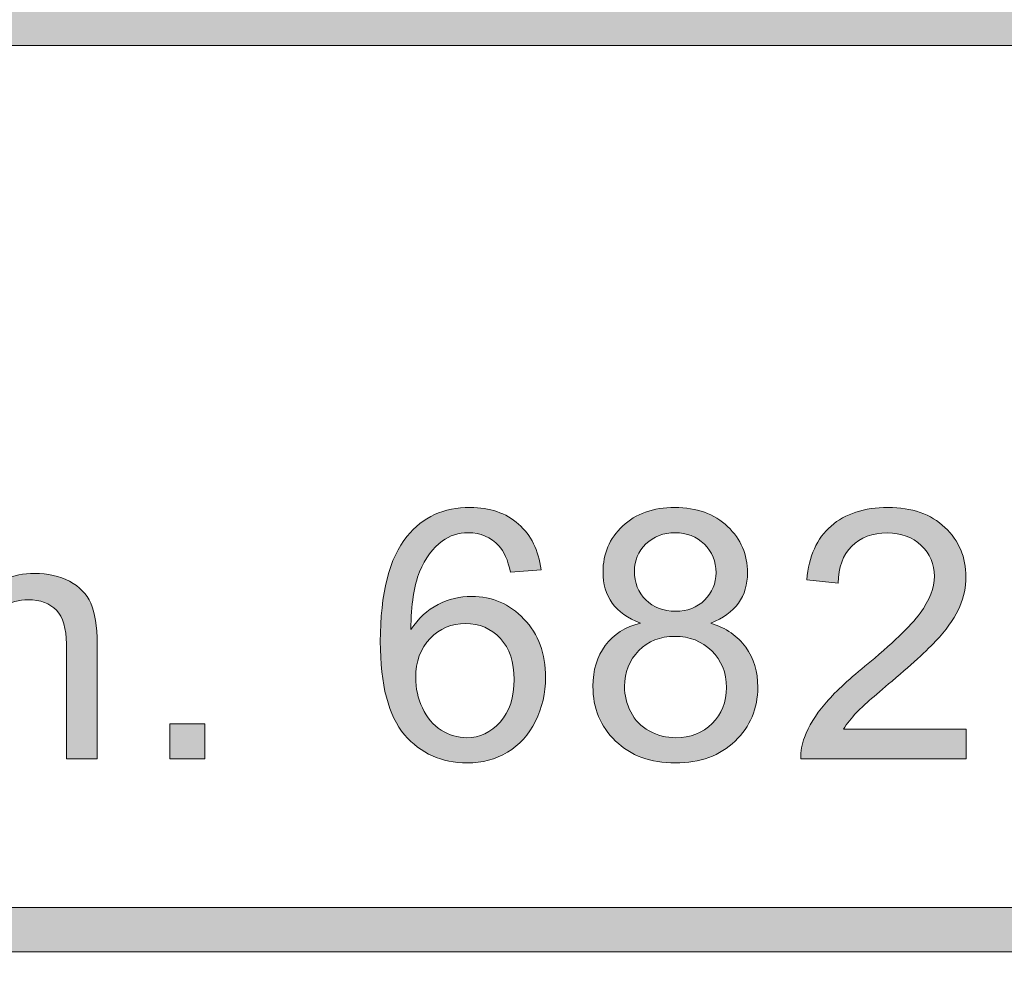
# Model space of a CAD drawing. Units: inches. Extents: x 0 to 8.5, y 0 to 11.
# Drawn here: x 4.1 to 4.4, y 0.6 to 0.9 of the extents above; entities that cross this region are included whole.
import ezdxf

# ---------------------------------------------------------------- set-up
doc = ezdxf.new("R2010")
doc.units = ezdxf.units.IN
doc.header["$MEASUREMENT"] = 0
doc.layers.add('Layer 1', color=7, linetype='Continuous', lineweight=0)

# ---------------------------------------------------------------- blocks, each defined once
blk = doc.blocks.new('Block_54')
at = {"layer": 'Layer 1'}
h = blk.add_hatch(color=7, dxfattribs=at)
h.dxf.hatch_style = 2
edge = h.paths.add_edge_path()
edge.add_spline(control_points=[(4.05021, 0.68201), (4.05021, 0.68201), (4.05021, 0.76074), (4.05021, 0.76074), (4.05021, 0.76074), (4.05988, 0.76074), (4.05988, 0.76074), (4.05988, 0.76074), (4.05988, 0.73249), (4.05988, 0.73249), (4.06439, 0.73773), (4.07009, 0.74034), (4.07696, 0.74034), (4.08118, 0.74034), (4.08486, 0.7395), (4.08797, 0.73783), (4.09108, 0.73618), (4.09332, 0.73387), (4.09466, 0.73094), (4.096, 0.728), (4.09667, 0.72374), (4.09667, 0.71815), (4.09667, 0.71815), (4.09667, 0.68201), (4.09667, 0.68201), (4.09667, 0.68201), (4.087, 0.68201), (4.087, 0.68201), (4.087, 0.68201), (4.087, 0.71815), (4.087, 0.71815), (4.087, 0.72298), (4.08596, 0.72651), (4.08386, 0.72871), (4.08177, 0.73092), (4.0788, 0.73201), (4.07497, 0.73201), (4.07211, 0.73201), (4.06942, 0.73127), (4.06689, 0.72978), (4.06436, 0.7283), (4.06257, 0.72628), (4.06149, 0.72374), (4.06042, 0.72119), (4.05988, 0.71769), (4.05988, 0.71322), (4.05988, 0.71322), (4.05988, 0.68201), (4.05988, 0.68201), (4.05988, 0.68201), (4.05021, 0.68201), (4.05021, 0.68201)], knot_values=[0, 0, 0, 0, 1, 1, 1, 2, 2, 2, 3, 3, 3, 4, 4, 4, 5, 5, 5, 6, 6, 6, 7, 7, 7, 8, 8, 8, 9, 9, 9, 10, 10, 10, 11, 11, 11, 12, 12, 12, 13, 13, 13, 14, 14, 14, 15, 15, 15, 16, 16, 16, 17, 17, 17, 17], degree=3, periodic=0)
h = blk.add_hatch(color=7, dxfattribs=at)
h.dxf.hatch_style = 2
edge = h.paths.add_edge_path()
edge.add_spline(control_points=[(4.1969, 0.70752), (4.1969, 0.70418), (4.1976, 0.701), (4.19902, 0.69796), (4.20044, 0.69492), (4.20241, 0.6926), (4.20496, 0.691), (4.2075, 0.68941), (4.21017, 0.68861), (4.21296, 0.68861), (4.21704, 0.68861), (4.22055, 0.69025), (4.22349, 0.69355), (4.22643, 0.69685), (4.22789, 0.70132), (4.22789, 0.70698), (4.22789, 0.71243), (4.22644, 0.71672), (4.22354, 0.71985), (4.22064, 0.72298), (4.21699, 0.72454), (4.21259, 0.72454), (4.20822, 0.72454), (4.20451, 0.72298), (4.20146, 0.71985), (4.19843, 0.71672), (4.1969, 0.71261), (4.1969, 0.70752)], knot_values=[0, 0, 0, 0, 1, 1, 1, 2, 2, 2, 3, 3, 3, 4, 4, 4, 5, 5, 5, 6, 6, 6, 7, 7, 7, 8, 8, 8, 9, 9, 9, 9], degree=3, periodic=0)
edge = h.paths.add_edge_path()
edge.add_spline(control_points=[(4.23638, 0.74147), (4.23638, 0.74147), (4.22677, 0.74071), (4.22677, 0.74071), (4.2259, 0.74451), (4.22469, 0.74726), (4.22311, 0.74898), (4.2205, 0.75174), (4.21728, 0.75312), (4.21345, 0.75312), (4.21036, 0.75312), (4.20766, 0.75227), (4.20534, 0.75054), (4.20229, 0.74832), (4.19989, 0.74508), (4.19813, 0.74082), (4.19638, 0.73656), (4.19547, 0.7305), (4.1954, 0.72262), (4.19773, 0.72616), (4.20057, 0.72879), (4.20394, 0.73051), (4.2073, 0.73223), (4.21083, 0.73309), (4.21452, 0.73309), (4.22096, 0.73309), (4.22645, 0.73071), (4.23098, 0.72597), (4.23551, 0.72122), (4.23777, 0.71509), (4.23777, 0.70757), (4.23777, 0.70264), (4.23671, 0.69804), (4.23458, 0.69379), (4.23245, 0.68955), (4.22952, 0.68631), (4.2258, 0.68404), (4.22207, 0.68179), (4.21785, 0.68066), (4.21312, 0.68066), (4.20506, 0.68066), (4.19849, 0.68362), (4.19341, 0.68955), (4.18833, 0.69548), (4.18578, 0.70524), (4.18578, 0.71886), (4.18578, 0.73408), (4.18859, 0.74513), (4.19421, 0.75205), (4.19912, 0.75806), (4.20573, 0.76107), (4.21404, 0.76107), (4.22023, 0.76107), (4.22531, 0.75933), (4.22926, 0.75586), (4.23322, 0.75239), (4.23559, 0.74759), (4.23638, 0.74147)], knot_values=[0, 0, 0, 0, 1, 1, 1, 2, 2, 2, 3, 3, 3, 4, 4, 4, 5, 5, 5, 6, 6, 6, 7, 7, 7, 8, 8, 8, 9, 9, 9, 10, 10, 10, 11, 11, 11, 12, 12, 12, 13, 13, 13, 14, 14, 14, 15, 15, 15, 16, 16, 16, 17, 17, 17, 18, 18, 18, 19, 19, 19, 19], degree=3, periodic=0)
h = blk.add_hatch(color=7, dxfattribs=at)
h.dxf.hatch_style = 2
edge = h.paths.add_edge_path()
edge.add_spline(control_points=[(4.26573, 0.74109), (4.26573, 0.73736), (4.26693, 0.73432), (4.26931, 0.73196), (4.27173, 0.7296), (4.27485, 0.72841), (4.27867, 0.72841), (4.28239, 0.72841), (4.28545, 0.72959), (4.28781, 0.73193), (4.2902, 0.73428), (4.2914, 0.73716), (4.2914, 0.74055), (4.2914, 0.7441), (4.29017, 0.74708), (4.28773, 0.7495), (4.28526, 0.75191), (4.28223, 0.75312), (4.27856, 0.75312), (4.27488, 0.75312), (4.27181, 0.75194), (4.26937, 0.74958), (4.26695, 0.74721), (4.26573, 0.74438), (4.26573, 0.74109)], knot_values=[0, 0, 0, 0, 1, 1, 1, 2, 2, 2, 3, 3, 3, 4, 4, 4, 5, 5, 5, 6, 6, 6, 7, 7, 7, 8, 8, 8, 8], degree=3, periodic=0)
edge = h.paths.add_edge_path()
edge.add_spline(control_points=[(4.26261, 0.70473), (4.26261, 0.70197), (4.26326, 0.6993), (4.26457, 0.69672), (4.26587, 0.69415), (4.26782, 0.69215), (4.2704, 0.69074), (4.27298, 0.68932), (4.27574, 0.68861), (4.27873, 0.68861), (4.28334, 0.68861), (4.28716, 0.6901), (4.29017, 0.69307), (4.29319, 0.69604), (4.29468, 0.69982), (4.29468, 0.7044), (4.29468, 0.70905), (4.29313, 0.7129), (4.29004, 0.71596), (4.28692, 0.71899), (4.28307, 0.72051), (4.2784, 0.72051), (4.27384, 0.72051), (4.27007, 0.71901), (4.26709, 0.71601), (4.26411, 0.713), (4.26261, 0.70924), (4.26261, 0.70473)], knot_values=[0, 0, 0, 0, 1, 1, 1, 2, 2, 2, 3, 3, 3, 4, 4, 4, 5, 5, 5, 6, 6, 6, 7, 7, 7, 8, 8, 8, 9, 9, 9, 9], degree=3, periodic=0)
edge = h.paths.add_edge_path()
edge.add_spline(control_points=[(4.26766, 0.7247), (4.26364, 0.72617), (4.26067, 0.72827), (4.25873, 0.731), (4.25681, 0.73371), (4.25585, 0.73697), (4.25585, 0.74076), (4.25585, 0.7465), (4.25789, 0.75132), (4.26202, 0.75521), (4.26614, 0.75911), (4.27162, 0.76107), (4.27846, 0.76107), (4.28532, 0.76107), (4.29085, 0.75907), (4.29506, 0.75509), (4.29924, 0.75109), (4.30132, 0.74623), (4.30132, 0.74049), (4.30132, 0.73684), (4.30037, 0.73367), (4.29848, 0.73097), (4.29655, 0.72826), (4.29365, 0.72617), (4.28974, 0.7247), (4.29457, 0.72313), (4.29826, 0.72059), (4.30078, 0.71708), (4.3033, 0.71357), (4.30455, 0.70938), (4.30455, 0.70451), (4.30455, 0.69778), (4.30216, 0.69213), (4.29742, 0.68754), (4.29264, 0.68296), (4.28638, 0.68066), (4.27862, 0.68066), (4.27083, 0.68066), (4.26457, 0.68297), (4.25982, 0.68757), (4.25505, 0.69217), (4.25267, 0.6979), (4.25267, 0.70478), (4.25267, 0.70991), (4.25397, 0.71419), (4.25656, 0.71764), (4.25917, 0.7211), (4.26286, 0.72346), (4.26766, 0.7247)], knot_values=[0, 0, 0, 0, 1, 1, 1, 2, 2, 2, 3, 3, 3, 4, 4, 4, 5, 5, 5, 6, 6, 6, 7, 7, 7, 8, 8, 8, 9, 9, 9, 10, 10, 10, 11, 11, 11, 12, 12, 12, 13, 13, 13, 14, 14, 14, 15, 15, 15, 16, 16, 16, 16], degree=3, periodic=0)
h = blk.add_hatch(color=7, dxfattribs=at)
h.dxf.hatch_style = 2
edge = h.paths.add_edge_path()
edge.add_spline(control_points=[(4.37016, 0.6913), (4.37016, 0.6913), (4.37016, 0.68201), (4.37016, 0.68201), (4.37016, 0.68201), (4.31812, 0.68201), (4.31812, 0.68201), (4.31803, 0.68434), (4.31841, 0.68658), (4.31924, 0.68872), (4.32056, 0.69226), (4.32269, 0.69576), (4.3256, 0.69919), (4.32852, 0.70264), (4.33274, 0.70661), (4.33826, 0.71111), (4.3468, 0.71814), (4.35259, 0.7237), (4.3556, 0.7278), (4.3586, 0.73189), (4.36011, 0.73577), (4.36011, 0.73942), (4.36011, 0.74326), (4.35874, 0.74649), (4.356, 0.74912), (4.35326, 0.75175), (4.34969, 0.75307), (4.34528, 0.75307), (4.34063, 0.75307), (4.33691, 0.75167), (4.33412, 0.74887), (4.33133, 0.74608), (4.3299, 0.74221), (4.32987, 0.73728), (4.32987, 0.73728), (4.31993, 0.73829), (4.31993, 0.73829), (4.32061, 0.74571), (4.32317, 0.75136), (4.32761, 0.75524), (4.33206, 0.75913), (4.33801, 0.76107), (4.3455, 0.76107), (4.35305, 0.76107), (4.35904, 0.75898), (4.36344, 0.75479), (4.36784, 0.7506), (4.37005, 0.7454), (4.37005, 0.7392), (4.37005, 0.73606), (4.3694, 0.73296), (4.36811, 0.72991), (4.36682, 0.72687), (4.36468, 0.72367), (4.36169, 0.7203), (4.35871, 0.71693), (4.35373, 0.71232), (4.34679, 0.70645), (4.34098, 0.70158), (4.33727, 0.69827), (4.33561, 0.69653), (4.33397, 0.6948), (4.33261, 0.69305), (4.33154, 0.6913), (4.33154, 0.6913), (4.37016, 0.6913), (4.37016, 0.6913)], knot_values=[0, 0, 0, 0, 1, 1, 1, 2, 2, 2, 3, 3, 3, 4, 4, 4, 5, 5, 5, 6, 6, 6, 7, 7, 7, 8, 8, 8, 9, 9, 9, 10, 10, 10, 11, 11, 11, 12, 12, 12, 13, 13, 13, 14, 14, 14, 15, 15, 15, 16, 16, 16, 17, 17, 17, 18, 18, 18, 19, 19, 19, 20, 20, 20, 21, 21, 21, 22, 22, 22, 22], degree=3, periodic=0)
h = blk.add_hatch(color=7, dxfattribs=at)
h.dxf.hatch_style = 2
edge = h.paths.add_edge_path()
edge.add_spline(control_points=[(4.11951, 0.68201), (4.11951, 0.68201), (4.11951, 0.69302), (4.11951, 0.69302), (4.11951, 0.69302), (4.13053, 0.69302), (4.13053, 0.69302), (4.13053, 0.69302), (4.13053, 0.68201), (4.13053, 0.68201), (4.13053, 0.68201), (4.11951, 0.68201), (4.11951, 0.68201)], knot_values=[0, 0, 0, 0, 1, 1, 1, 2, 2, 2, 3, 3, 3, 4, 4, 4, 4], degree=3, periodic=0)
for points, knots in [([(4.05021, 0.68201), (4.05021, 0.68201), (4.05021, 0.76074), (4.05021, 0.76074), (4.05021, 0.76074), (4.05988, 0.76074), (4.05988, 0.76074), (4.05988, 0.76074), (4.05988, 0.73249), (4.05988, 0.73249), (4.06439, 0.73773), (4.07009, 0.74034), (4.07696, 0.74034), (4.08118, 0.74034), (4.08486, 0.7395), (4.08797, 0.73783), (4.09108, 0.73618), (4.09332, 0.73387), (4.09466, 0.73094), (4.096, 0.728), (4.09667, 0.72374), (4.09667, 0.71815), (4.09667, 0.71815), (4.09667, 0.68201), (4.09667, 0.68201), (4.09667, 0.68201), (4.087, 0.68201), (4.087, 0.68201), (4.087, 0.68201), (4.087, 0.71815), (4.087, 0.71815), (4.087, 0.72298), (4.08596, 0.72651), (4.08386, 0.72871), (4.08177, 0.73092), (4.0788, 0.73201), (4.07497, 0.73201), (4.07211, 0.73201), (4.06942, 0.73127), (4.06689, 0.72978), (4.06436, 0.7283), (4.06257, 0.72628), (4.06149, 0.72374), (4.06042, 0.72119), (4.05988, 0.71769), (4.05988, 0.71322), (4.05988, 0.71322), (4.05988, 0.68201), (4.05988, 0.68201), (4.05988, 0.68201), (4.05021, 0.68201), (4.05021, 0.68201)], [0, 0, 0, 0, 1, 1, 1, 2, 2, 2, 3, 3, 3, 4, 4, 4, 5, 5, 5, 6, 6, 6, 7, 7, 7, 8, 8, 8, 9, 9, 9, 10, 10, 10, 11, 11, 11, 12, 12, 12, 13, 13, 13, 14, 14, 14, 15, 15, 15, 16, 16, 16, 17, 17, 17, 17]), ([(4.23638, 0.74147), (4.23638, 0.74147), (4.22677, 0.74071), (4.22677, 0.74071), (4.2259, 0.74451), (4.22469, 0.74726), (4.22311, 0.74898), (4.2205, 0.75174), (4.21728, 0.75312), (4.21345, 0.75312), (4.21036, 0.75312), (4.20766, 0.75227), (4.20534, 0.75054), (4.20229, 0.74832), (4.19989, 0.74508), (4.19813, 0.74082), (4.19638, 0.73656), (4.19547, 0.7305), (4.1954, 0.72262), (4.19773, 0.72616), (4.20057, 0.72879), (4.20394, 0.73051), (4.2073, 0.73223), (4.21083, 0.73309), (4.21452, 0.73309), (4.22096, 0.73309), (4.22645, 0.73071), (4.23098, 0.72597), (4.23551, 0.72122), (4.23777, 0.71509), (4.23777, 0.70757), (4.23777, 0.70264), (4.23671, 0.69804), (4.23458, 0.69379), (4.23245, 0.68955), (4.22952, 0.68631), (4.2258, 0.68404), (4.22207, 0.68179), (4.21785, 0.68066), (4.21312, 0.68066), (4.20506, 0.68066), (4.19849, 0.68362), (4.19341, 0.68955), (4.18833, 0.69548), (4.18578, 0.70524), (4.18578, 0.71886), (4.18578, 0.73408), (4.18859, 0.74513), (4.19421, 0.75205), (4.19912, 0.75806), (4.20573, 0.76107), (4.21404, 0.76107), (4.22023, 0.76107), (4.22531, 0.75933), (4.22926, 0.75586), (4.23322, 0.75239), (4.23559, 0.74759), (4.23638, 0.74147)], [0, 0, 0, 0, 1, 1, 1, 2, 2, 2, 3, 3, 3, 4, 4, 4, 5, 5, 5, 6, 6, 6, 7, 7, 7, 8, 8, 8, 9, 9, 9, 10, 10, 10, 11, 11, 11, 12, 12, 12, 13, 13, 13, 14, 14, 14, 15, 15, 15, 16, 16, 16, 17, 17, 17, 18, 18, 18, 19, 19, 19, 19]), ([(4.26766, 0.7247), (4.26364, 0.72617), (4.26067, 0.72827), (4.25873, 0.731), (4.25681, 0.73371), (4.25585, 0.73697), (4.25585, 0.74076), (4.25585, 0.7465), (4.25789, 0.75132), (4.26202, 0.75521), (4.26614, 0.75911), (4.27162, 0.76107), (4.27846, 0.76107), (4.28532, 0.76107), (4.29085, 0.75907), (4.29506, 0.75509), (4.29924, 0.75109), (4.30132, 0.74623), (4.30132, 0.74049), (4.30132, 0.73684), (4.30037, 0.73367), (4.29848, 0.73097), (4.29655, 0.72826), (4.29365, 0.72617), (4.28974, 0.7247), (4.29457, 0.72313), (4.29826, 0.72059), (4.30078, 0.71708), (4.3033, 0.71357), (4.30455, 0.70938), (4.30455, 0.70451), (4.30455, 0.69778), (4.30216, 0.69213), (4.29742, 0.68754), (4.29264, 0.68296), (4.28638, 0.68066), (4.27862, 0.68066), (4.27083, 0.68066), (4.26457, 0.68297), (4.25982, 0.68757), (4.25505, 0.69217), (4.25267, 0.6979), (4.25267, 0.70478), (4.25267, 0.70991), (4.25397, 0.71419), (4.25656, 0.71764), (4.25917, 0.7211), (4.26286, 0.72346), (4.26766, 0.7247)], [0, 0, 0, 0, 1, 1, 1, 2, 2, 2, 3, 3, 3, 4, 4, 4, 5, 5, 5, 6, 6, 6, 7, 7, 7, 8, 8, 8, 9, 9, 9, 10, 10, 10, 11, 11, 11, 12, 12, 12, 13, 13, 13, 14, 14, 14, 15, 15, 15, 16, 16, 16, 16]), ([(4.37016, 0.6913), (4.37016, 0.6913), (4.37016, 0.68201), (4.37016, 0.68201), (4.37016, 0.68201), (4.31812, 0.68201), (4.31812, 0.68201), (4.31803, 0.68434), (4.31841, 0.68658), (4.31924, 0.68872), (4.32056, 0.69226), (4.32269, 0.69576), (4.3256, 0.69919), (4.32852, 0.70264), (4.33274, 0.70661), (4.33826, 0.71111), (4.3468, 0.71814), (4.35259, 0.7237), (4.3556, 0.7278), (4.3586, 0.73189), (4.36011, 0.73577), (4.36011, 0.73942), (4.36011, 0.74326), (4.35874, 0.74649), (4.356, 0.74912), (4.35326, 0.75175), (4.34969, 0.75307), (4.34528, 0.75307), (4.34063, 0.75307), (4.33691, 0.75167), (4.33412, 0.74887), (4.33133, 0.74608), (4.3299, 0.74221), (4.32987, 0.73728), (4.32987, 0.73728), (4.31993, 0.73829), (4.31993, 0.73829), (4.32061, 0.74571), (4.32317, 0.75136), (4.32761, 0.75524), (4.33206, 0.75913), (4.33801, 0.76107), (4.3455, 0.76107), (4.35305, 0.76107), (4.35904, 0.75898), (4.36344, 0.75479), (4.36784, 0.7506), (4.37005, 0.7454), (4.37005, 0.7392), (4.37005, 0.73606), (4.3694, 0.73296), (4.36811, 0.72991), (4.36682, 0.72687), (4.36468, 0.72367), (4.36169, 0.7203), (4.35871, 0.71693), (4.35373, 0.71232), (4.34679, 0.70645), (4.34098, 0.70158), (4.33727, 0.69827), (4.33561, 0.69653), (4.33397, 0.6948), (4.33261, 0.69305), (4.33154, 0.6913), (4.33154, 0.6913), (4.37016, 0.6913), (4.37016, 0.6913)], [0, 0, 0, 0, 1, 1, 1, 2, 2, 2, 3, 3, 3, 4, 4, 4, 5, 5, 5, 6, 6, 6, 7, 7, 7, 8, 8, 8, 9, 9, 9, 10, 10, 10, 11, 11, 11, 12, 12, 12, 13, 13, 13, 14, 14, 14, 15, 15, 15, 16, 16, 16, 17, 17, 17, 18, 18, 18, 19, 19, 19, 20, 20, 20, 21, 21, 21, 22, 22, 22, 22]), ([(4.26573, 0.74109), (4.26573, 0.73736), (4.26693, 0.73432), (4.26931, 0.73196), (4.27173, 0.7296), (4.27485, 0.72841), (4.27867, 0.72841), (4.28239, 0.72841), (4.28545, 0.72959), (4.28781, 0.73193), (4.2902, 0.73428), (4.2914, 0.73716), (4.2914, 0.74055), (4.2914, 0.7441), (4.29017, 0.74708), (4.28773, 0.7495), (4.28526, 0.75191), (4.28223, 0.75312), (4.27856, 0.75312), (4.27488, 0.75312), (4.27181, 0.75194), (4.26937, 0.74958), (4.26695, 0.74721), (4.26573, 0.74438), (4.26573, 0.74109)], [0, 0, 0, 0, 1, 1, 1, 2, 2, 2, 3, 3, 3, 4, 4, 4, 5, 5, 5, 6, 6, 6, 7, 7, 7, 8, 8, 8, 8]), ([(4.1969, 0.70752), (4.1969, 0.70418), (4.1976, 0.701), (4.19902, 0.69796), (4.20044, 0.69492), (4.20241, 0.6926), (4.20496, 0.691), (4.2075, 0.68941), (4.21017, 0.68861), (4.21296, 0.68861), (4.21704, 0.68861), (4.22055, 0.69025), (4.22349, 0.69355), (4.22643, 0.69685), (4.22789, 0.70132), (4.22789, 0.70698), (4.22789, 0.71243), (4.22644, 0.71672), (4.22354, 0.71985), (4.22064, 0.72298), (4.21699, 0.72454), (4.21259, 0.72454), (4.20822, 0.72454), (4.20451, 0.72298), (4.20146, 0.71985), (4.19843, 0.71672), (4.1969, 0.71261), (4.1969, 0.70752)], [0, 0, 0, 0, 1, 1, 1, 2, 2, 2, 3, 3, 3, 4, 4, 4, 5, 5, 5, 6, 6, 6, 7, 7, 7, 8, 8, 8, 9, 9, 9, 9]), ([(4.26261, 0.70473), (4.26261, 0.70197), (4.26326, 0.6993), (4.26457, 0.69672), (4.26587, 0.69415), (4.26782, 0.69215), (4.2704, 0.69074), (4.27298, 0.68932), (4.27574, 0.68861), (4.27873, 0.68861), (4.28334, 0.68861), (4.28716, 0.6901), (4.29017, 0.69307), (4.29319, 0.69604), (4.29468, 0.69982), (4.29468, 0.7044), (4.29468, 0.70905), (4.29313, 0.7129), (4.29004, 0.71596), (4.28692, 0.71899), (4.28307, 0.72051), (4.2784, 0.72051), (4.27384, 0.72051), (4.27007, 0.71901), (4.26709, 0.71601), (4.26411, 0.713), (4.26261, 0.70924), (4.26261, 0.70473)], [0, 0, 0, 0, 1, 1, 1, 2, 2, 2, 3, 3, 3, 4, 4, 4, 5, 5, 5, 6, 6, 6, 7, 7, 7, 8, 8, 8, 9, 9, 9, 9]), ([(4.11951, 0.68201), (4.11951, 0.68201), (4.11951, 0.69302), (4.11951, 0.69302), (4.11951, 0.69302), (4.13053, 0.69302), (4.13053, 0.69302), (4.13053, 0.69302), (4.13053, 0.68201), (4.13053, 0.68201), (4.13053, 0.68201), (4.11951, 0.68201), (4.11951, 0.68201)], [0, 0, 0, 0, 1, 1, 1, 2, 2, 2, 3, 3, 3, 4, 4, 4, 4])]:
    blk.add_open_spline(points, degree=3, knots=knots, dxfattribs=at)
blk = doc.blocks.new('Block_53')
at = {"layer": 'Layer 1'}
blk.add_blockref('Block_54', (0, 0), dxfattribs=at)
blk = doc.blocks.new('Block_55')
at = {"layer": 'Layer 1'}
h = blk.add_hatch(color=7, dxfattribs=at)
h.dxf.hatch_style = 2
edge = h.paths.add_edge_path()
edge.add_spline(control_points=[(8.11932, 0.54537), (8.11932, 0.43663), (8.03087, 0.34819), (7.92214, 0.34819), (7.92214, 0.34819), (0.56457, 0.34819), (0.56457, 0.34819), (0.45584, 0.34819), (0.36738, 0.43663), (0.36738, 0.54537), (0.36738, 0.54537), (0.36738, 0.99099), (0.36738, 0.99099), (0.36738, 1.09972), (0.45584, 1.18817), (0.56457, 1.18817), (0.56457, 1.18817), (7.92214, 1.18817), (7.92214, 1.18817), (8.03087, 1.18817), (8.11932, 1.09972), (8.11932, 0.99099), (8.11932, 0.99099), (8.11932, 0.54537), (8.11932, 0.54537)], knot_values=[0, 0, 0, 0, 1, 1, 1, 2, 2, 2, 3, 3, 3, 4, 4, 4, 5, 5, 5, 6, 6, 6, 7, 7, 7, 8, 8, 8, 8], degree=3, periodic=0)
edge = h.paths.add_edge_path()
edge.add_spline(control_points=[(7.92214, 1.21318), (7.92214, 1.21318), (0.56457, 1.21318), (0.56457, 1.21318), (0.44187, 1.21318), (0.34238, 1.1137), (0.34238, 0.99099), (0.34238, 0.99099), (0.34238, 0.54537), (0.34238, 0.54537), (0.34238, 0.42266), (0.44187, 0.32318), (0.56457, 0.32318), (0.56457, 0.32318), (3.77973, 0.32448), (3.77973, 0.32448), (3.77973, 0.32448), (4.70699, 0.32448), (4.70699, 0.32448), (4.70699, 0.32448), (7.92214, 0.32318), (7.92214, 0.32318), (8.04485, 0.32318), (8.14432, 0.42266), (8.14432, 0.54537), (8.14432, 0.54537), (8.14432, 0.99099), (8.14432, 0.99099), (8.14432, 1.1137), (8.04485, 1.21318), (7.92214, 1.21318)], knot_values=[0, 0, 0, 0, 1, 1, 1, 2, 2, 2, 3, 3, 3, 4, 4, 4, 5, 5, 5, 6, 6, 6, 7, 7, 7, 8, 8, 8, 9, 9, 9, 10, 10, 10, 10], degree=3, periodic=0)
edge.add_line((7.92214, 1.21318), (7.92214, 1.21318))
h = blk.add_hatch(color=7, dxfattribs=at)
h.dxf.hatch_style = 2
edge = h.paths.add_edge_path()
edge.add_spline(control_points=[(5.1826, 0.63517), (5.1826, 0.63517), (2.18317, 0.63517), (2.18317, 0.63517), (2.18317, 0.63517), (2.1832, 0.90649), (2.1832, 0.90649), (2.1832, 0.90649), (5.18263, 0.90652), (5.18263, 0.90652), (5.18263, 0.90652), (5.1826, 0.63517), (5.1826, 0.63517)], knot_values=[0, 0, 0, 0, 1, 1, 1, 2, 2, 2, 3, 3, 3, 4, 4, 4, 4], degree=3, periodic=0)
edge = h.paths.add_edge_path()
edge.add_spline(control_points=[(8.05517, 0.63514), (8.05517, 0.63514), (7.55149, 0.63517), (7.55149, 0.63517), (7.55149, 0.63517), (7.55146, 0.90653), (7.55146, 0.90653), (7.55146, 0.90653), (8.05469, 0.90653), (8.05469, 0.90653), (8.05849, 0.90653), (8.06159, 0.90953), (8.06159, 0.91324), (8.06159, 0.91694), (8.05849, 0.91994), (8.05469, 0.91994), (8.05469, 0.91994), (7.55144, 0.91994), (7.55144, 0.91994), (7.55144, 0.91994), (7.55146, 1.15357), (7.55146, 1.15357), (7.55146, 1.15745), (7.54844, 1.16057), (7.54469, 1.16057), (7.54094, 1.16057), (7.53791, 1.15745), (7.53791, 1.15357), (7.53791, 1.15357), (7.53774, 0.91989), (7.53774, 0.91989), (7.53774, 0.91989), (5.19662, 0.91988), (5.19662, 0.91988), (5.19662, 0.91988), (5.19653, 1.1533), (5.19653, 1.1533), (5.19653, 1.15713), (5.19344, 1.16024), (5.18959, 1.16024), (5.18576, 1.16024), (5.18265, 1.15713), (5.18265, 1.1533), (5.18265, 1.1533), (5.18269, 0.91988), (5.18269, 0.91988), (5.18269, 0.91988), (4.13202, 0.91991), (4.13202, 0.91991), (4.13202, 0.91991), (4.13144, 1.15376), (4.13144, 1.15376), (4.13144, 1.15756), (4.12841, 1.16067), (4.12467, 1.16067), (4.12467, 1.16067), (4.12466, 1.16067), (4.12466, 1.16067), (4.12091, 1.16067), (4.11788, 1.15759), (4.11787, 1.15378), (4.11787, 1.15378), (4.11769, 0.91991), (4.11769, 0.91991), (4.11769, 0.91991), (2.1832, 0.91989), (2.1832, 0.91989), (2.1832, 0.91989), (2.18313, 1.15366), (2.18313, 1.15366), (2.18313, 1.15752), (2.18001, 1.16066), (2.17613, 1.16066), (2.17227, 1.16066), (2.16913, 1.15752), (2.16913, 1.15366), (2.16913, 1.15366), (2.16913, 0.3816), (2.16913, 0.3816), (2.16913, 0.37774), (2.17227, 0.3746), (2.17613, 0.3746), (2.18001, 0.3746), (2.18313, 0.37774), (2.18313, 0.3816), (2.18313, 0.3816), (2.18317, 0.62123), (2.18317, 0.62123), (2.18317, 0.62123), (5.18262, 0.62123), (5.18262, 0.62123), (5.18262, 0.62123), (5.18269, 0.38153), (5.18269, 0.38153), (5.18269, 0.3777), (5.18598, 0.37453), (5.18981, 0.37453), (5.19365, 0.37453), (5.19656, 0.3777), (5.19656, 0.38153), (5.19656, 0.38153), (5.19652, 0.90648), (5.19652, 0.90648), (5.19652, 0.90648), (7.53773, 0.90648), (7.53773, 0.90648), (7.53773, 0.90648), (7.5378, 0.38166), (7.5378, 0.38166), (7.5378, 0.3778), (7.54083, 0.37466), (7.54458, 0.37466), (7.54833, 0.37466), (7.55151, 0.37794), (7.55151, 0.3818), (7.55151, 0.3818), (7.55152, 0.62123), (7.55152, 0.62123), (7.55152, 0.62123), (8.05537, 0.62126), (8.05537, 0.62126), (8.05794, 0.62137), (8.06163, 0.62406), (8.06163, 0.62791), (8.06163, 0.63174), (8.05853, 0.63514), (8.05517, 0.63514)], knot_values=[0, 0, 0, 0, 1, 1, 1, 2, 2, 2, 3, 3, 3, 4, 4, 4, 5, 5, 5, 6, 6, 6, 7, 7, 7, 8, 8, 8, 9, 9, 9, 10, 10, 10, 11, 11, 11, 12, 12, 12, 13, 13, 13, 14, 14, 14, 15, 15, 15, 16, 16, 16, 17, 17, 17, 18, 18, 18, 19, 19, 19, 20, 20, 20, 21, 21, 21, 22, 22, 22, 23, 23, 23, 24, 24, 24, 25, 25, 25, 26, 26, 26, 27, 27, 27, 28, 28, 28, 29, 29, 29, 30, 30, 30, 31, 31, 31, 32, 32, 32, 33, 33, 33, 34, 34, 34, 35, 35, 35, 36, 36, 36, 37, 37, 37, 38, 38, 38, 39, 39, 39, 40, 40, 40, 41, 41, 41, 42, 42, 42, 42], degree=3, periodic=0)
edge.add_line((8.05517, 0.63514), (8.05517, 0.63514))
for points, knots in [([(7.92214, 1.21318), (7.92214, 1.21318), (0.56457, 1.21318), (0.56457, 1.21318), (0.44187, 1.21318), (0.34238, 1.1137), (0.34238, 0.99099), (0.34238, 0.99099), (0.34238, 0.54537), (0.34238, 0.54537), (0.34238, 0.42266), (0.44187, 0.32318), (0.56457, 0.32318), (0.56457, 0.32318), (3.77973, 0.32448), (3.77973, 0.32448), (3.77973, 0.32448), (4.70699, 0.32448), (4.70699, 0.32448), (4.70699, 0.32448), (7.92214, 0.32318), (7.92214, 0.32318), (8.04485, 0.32318), (8.14432, 0.42266), (8.14432, 0.54537), (8.14432, 0.54537), (8.14432, 0.99099), (8.14432, 0.99099), (8.14432, 1.1137), (8.04485, 1.21318), (7.92214, 1.21318)], [0, 0, 0, 0, 1, 1, 1, 2, 2, 2, 3, 3, 3, 4, 4, 4, 5, 5, 5, 6, 6, 6, 7, 7, 7, 8, 8, 8, 9, 9, 9, 10, 10, 10, 10]), ([(8.11932, 0.54537), (8.11932, 0.43663), (8.03087, 0.34819), (7.92214, 0.34819), (7.92214, 0.34819), (0.56457, 0.34819), (0.56457, 0.34819), (0.45584, 0.34819), (0.36738, 0.43663), (0.36738, 0.54537), (0.36738, 0.54537), (0.36738, 0.99099), (0.36738, 0.99099), (0.36738, 1.09972), (0.45584, 1.18817), (0.56457, 1.18817), (0.56457, 1.18817), (7.92214, 1.18817), (7.92214, 1.18817), (8.03087, 1.18817), (8.11932, 1.09972), (8.11932, 0.99099), (8.11932, 0.99099), (8.11932, 0.54537), (8.11932, 0.54537)], [0, 0, 0, 0, 1, 1, 1, 2, 2, 2, 3, 3, 3, 4, 4, 4, 5, 5, 5, 6, 6, 6, 7, 7, 7, 8, 8, 8, 8]), ([(8.05517, 0.63514), (8.05517, 0.63514), (7.55149, 0.63517), (7.55149, 0.63517), (7.55149, 0.63517), (7.55146, 0.90653), (7.55146, 0.90653), (7.55146, 0.90653), (8.05469, 0.90653), (8.05469, 0.90653), (8.05849, 0.90653), (8.06159, 0.90953), (8.06159, 0.91324), (8.06159, 0.91694), (8.05849, 0.91994), (8.05469, 0.91994), (8.05469, 0.91994), (7.55144, 0.91994), (7.55144, 0.91994), (7.55144, 0.91994), (7.55146, 1.15357), (7.55146, 1.15357), (7.55146, 1.15745), (7.54844, 1.16057), (7.54469, 1.16057), (7.54094, 1.16057), (7.53791, 1.15745), (7.53791, 1.15357), (7.53791, 1.15357), (7.53774, 0.91989), (7.53774, 0.91989), (7.53774, 0.91989), (5.19662, 0.91988), (5.19662, 0.91988), (5.19662, 0.91988), (5.19653, 1.1533), (5.19653, 1.1533), (5.19653, 1.15713), (5.19344, 1.16024), (5.18959, 1.16024), (5.18576, 1.16024), (5.18265, 1.15713), (5.18265, 1.1533), (5.18265, 1.1533), (5.18269, 0.91988), (5.18269, 0.91988), (5.18269, 0.91988), (4.13202, 0.91991), (4.13202, 0.91991), (4.13202, 0.91991), (4.13144, 1.15376), (4.13144, 1.15376), (4.13144, 1.15756), (4.12841, 1.16067), (4.12467, 1.16067), (4.12467, 1.16067), (4.12466, 1.16067), (4.12466, 1.16067), (4.12091, 1.16067), (4.11788, 1.15759), (4.11787, 1.15378), (4.11787, 1.15378), (4.11769, 0.91991), (4.11769, 0.91991), (4.11769, 0.91991), (2.1832, 0.91989), (2.1832, 0.91989), (2.1832, 0.91989), (2.18313, 1.15366), (2.18313, 1.15366), (2.18313, 1.15752), (2.18001, 1.16066), (2.17613, 1.16066), (2.17227, 1.16066), (2.16913, 1.15752), (2.16913, 1.15366), (2.16913, 1.15366), (2.16913, 0.3816), (2.16913, 0.3816), (2.16913, 0.37774), (2.17227, 0.3746), (2.17613, 0.3746), (2.18001, 0.3746), (2.18313, 0.37774), (2.18313, 0.3816), (2.18313, 0.3816), (2.18317, 0.62123), (2.18317, 0.62123), (2.18317, 0.62123), (5.18262, 0.62123), (5.18262, 0.62123), (5.18262, 0.62123), (5.18269, 0.38153), (5.18269, 0.38153), (5.18269, 0.3777), (5.18598, 0.37453), (5.18981, 0.37453), (5.19365, 0.37453), (5.19656, 0.3777), (5.19656, 0.38153), (5.19656, 0.38153), (5.19652, 0.90648), (5.19652, 0.90648), (5.19652, 0.90648), (7.53773, 0.90648), (7.53773, 0.90648), (7.53773, 0.90648), (7.5378, 0.38166), (7.5378, 0.38166), (7.5378, 0.3778), (7.54083, 0.37466), (7.54458, 0.37466), (7.54833, 0.37466), (7.55151, 0.37794), (7.55151, 0.3818), (7.55151, 0.3818), (7.55152, 0.62123), (7.55152, 0.62123), (7.55152, 0.62123), (8.05537, 0.62126), (8.05537, 0.62126), (8.05794, 0.62137), (8.06163, 0.62406), (8.06163, 0.62791), (8.06163, 0.63174), (8.05853, 0.63514), (8.05517, 0.63514)], [0, 0, 0, 0, 1, 1, 1, 2, 2, 2, 3, 3, 3, 4, 4, 4, 5, 5, 5, 6, 6, 6, 7, 7, 7, 8, 8, 8, 9, 9, 9, 10, 10, 10, 11, 11, 11, 12, 12, 12, 13, 13, 13, 14, 14, 14, 15, 15, 15, 16, 16, 16, 17, 17, 17, 18, 18, 18, 19, 19, 19, 20, 20, 20, 21, 21, 21, 22, 22, 22, 23, 23, 23, 24, 24, 24, 25, 25, 25, 26, 26, 26, 27, 27, 27, 28, 28, 28, 29, 29, 29, 30, 30, 30, 31, 31, 31, 32, 32, 32, 33, 33, 33, 34, 34, 34, 35, 35, 35, 36, 36, 36, 37, 37, 37, 38, 38, 38, 39, 39, 39, 40, 40, 40, 41, 41, 41, 42, 42, 42, 42]), ([(5.1826, 0.63517), (5.1826, 0.63517), (2.18317, 0.63517), (2.18317, 0.63517), (2.18317, 0.63517), (2.1832, 0.90649), (2.1832, 0.90649), (2.1832, 0.90649), (5.18263, 0.90652), (5.18263, 0.90652), (5.18263, 0.90652), (5.1826, 0.63517), (5.1826, 0.63517)], [0, 0, 0, 0, 1, 1, 1, 2, 2, 2, 3, 3, 3, 4, 4, 4, 4])]:
    blk.add_open_spline(points, degree=3, knots=knots, dxfattribs=at)

msp = doc.modelspace()

# ---------------------------------------------------------------- block references
at = {"layer": 'Layer 1'}
for name in ['Block_55', 'Block_53']:
    msp.add_blockref(name, (0, 0), dxfattribs=at)

doc.saveas('drawing.dxf')
